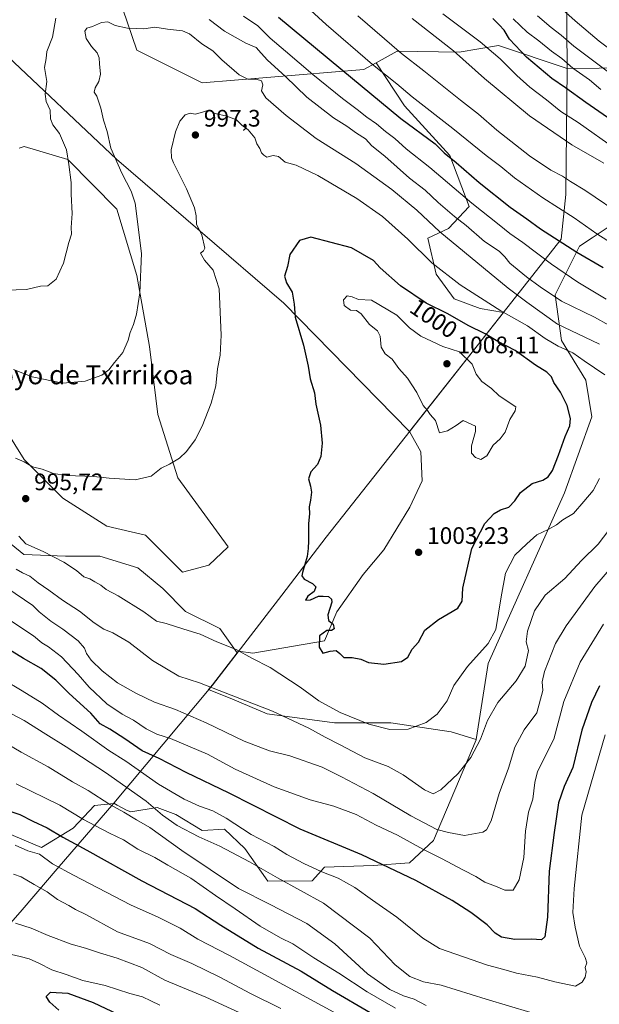
# Model space of a CAD drawing. Units: metres. Extents: x 617760 to 621214, y 4724807 to 4727180.
# Drawn here: x 619696 to 619939, y 4726448 to 4726861 of the extents above; entities that cross this region are included whole.
import ezdxf
from ezdxf.enums import TextEntityAlignment as Align

# ---------------------------------------------------------------- set-up
doc = ezdxf.new("R2010")
doc.units = ezdxf.units.M
doc.header["$MEASUREMENT"] = 0
for name, color, linetype, lineweight in [('Arbolado forestal CxS', 92, 'Continuous', 0), ('Curva de nivel maestra', 30, 'Continuous', 30), ('Curva de nivel normal', 30, 'Continuous', 0), ('Instalación de energía eléctrica Cxs', 135, 'Continuous', 0), ('Municipio', 91, 'Continuous', 13), ('Municipio CxS', 4, 'Continuous', 0), ('Pastizal CxS', 92, 'Continuous', 0), ('Punto de cota en terreno', 7, 'Continuous', 0), ('Rótulo de curva de nivel directora', 7, 'Continuous', 0), ('Rótulo de punto de cota en terreno', 7, 'Continuous', 0), ('Texto cartográfico', 7, 'Continuous', 0)]:
    doc.layers.add(name, color=color, linetype=linetype, lineweight=lineweight)
doc.styles.add('Style-Arial', font='txt')

# ---------------------------------------------------------------- blocks, each defined once
blk = doc.blocks.new('*U5')
at = {"layer": 'Arbolado forestal CxS', "color": 92, "linetype": 'Continuous', "lineweight": 0}
blk.add_polyline3d([(619695.5707, 4726807.4599, 980.8534), (619697.5497, 4726808.2485, 981.1968), (619716.0047, 4726802.6841, 984.8499), (619736.4823, 4726781.8973, 988.1481), (619744.9507, 4726754.0273, 989.7871), (619750.2601, 4726724.2255, 991.0867), (619753.6547, 4726695.6787, 992.9221), (619762.1143, 4726669.0777, 995.5798), (619783.2575, 4726640.0869, 998.9553), (619775.0635, 4726632.5201, 999.2787), (619763.9905, 4726629.5661, 998.8765), (619748.4887, 4726645.0751, 997.7459), (619732.2481, 4726648.7683, 996.8668), (619713.7933, 4726660.5853, 995.785), (619697.5535, 4726676.8333, 994.9764), (619686.4809, 4726694.5583, 994.0128)], dxfattribs=at)
blk = doc.blocks.new('5PATER')
at = {"layer": 'Instalación de energía eléctrica Cxs', "linetype": 'Continuous', "lineweight": 0}
h = blk.add_hatch(color=51, dxfattribs=at)
edge = h.paths.add_edge_path()
edge.add_ellipse((0, 0), major_axis=(-0.11, -0.111), ratio=0.999422, start_angle=0, end_angle=360)

msp = doc.modelspace()

# ---------------------------------------------------------------- linework, layer by layer
at = {"layer": 'Arbolado forestal CxS', "color": 92, "linetype": 'Continuous', "lineweight": 0}
for points in [[(619845.0097, 4727020.5065, 915.5139), (619809.2121, 4727012.8329, 927.9061), (619772.6295, 4727033.6521, 940.3562), (619727.5107, 4727038.9973, 961.1055), (619720.6355, 4727031.0205, 963.7935), (619703.5665, 4727023.8337, 968.8389), (619701.7691, 4726995.9849, 972.142), (619708.0575, 4726977.1189, 972.7055), (619717.3911, 4726951.9201, 974.0551), (619738.4339, 4726940.0281, 972.8328), (619734.1095, 4726917.8261, 977.5833), (619733.2099, 4726882.7905, 985.1331), (619744.8883, 4726848.6515, 991.3557), (619772.2609, 4726834.8955, 994.3835), (619840.1499, 4726840.5329, 971.8829), (619845.2473, 4726843.3673, 969.2936)], [(619845.0097, 4727020.5065, 915.5139), (619809.2121, 4727012.8329, 927.9061), (619772.6295, 4727033.6521, 940.3562), (619727.5107, 4727038.9973, 961.1055), (619720.6355, 4727031.0205, 963.7935), (619703.5665, 4727023.8337, 968.8389), (619701.7691, 4726995.9849, 972.142), (619708.0575, 4726977.1189, 972.7055), (619717.3911, 4726951.9201, 974.0551), (619738.4339, 4726940.0281, 972.8328), (619734.1095, 4726917.8261, 977.5833), (619733.2099, 4726882.7905, 985.1331), (619744.8883, 4726848.6515, 991.3557), (619772.2609, 4726834.8955, 994.3835), (619840.1499, 4726840.5329, 971.8829), (619845.2473, 4726843.3673, 969.2936)], [(619898.4415, 4727008.6675, 900.3832), (619901.9133, 4726999.9871, 900.9351), (619906.3131, 4726986.8673, 902.3493), (619922.9821, 4726936.6775, 909.4297), (619925.1013, 4726892.0977, 924.8676), (619925.4105, 4726840.8805, 946.3755)], [(619925.1013, 4726892.0977, 924.8676), (619925.4105, 4726840.8805, 946.3755), (619896.5787, 4726850.5203, 953.4507), (619880.0927, 4726847.8455, 959.7966), (619854.0589, 4726848.2667, 965.282), (619845.2473, 4726843.3673, 969.2936), (619840.1499, 4726840.5329, 971.8829), (619772.2609, 4726834.8955, 994.3835), (619744.8883, 4726848.6515, 991.3557), (619733.2099, 4726882.7905, 985.1331)], [(620135.3047, 4726726.8843, 947.4208), (620113.7911, 4726745.7573, 942.2463), (620095.0545, 4726762.8883, 937.2653), (620083.8127, 4726776.8073, 933.2612), (620068.8231, 4726784.8375, 932.3098), (620045.2681, 4726792.3325, 933.0032), (620007.3759, 4726824.8165, 927.3681), (620000.9841, 4726835.0487, 924.6179), (619969.5403, 4726838.6689, 931.595), (619943.9703, 4726841.2271, 938.7711), (619938.8227, 4726841.1305, 941.3822), (619925.4145, 4726840.8791, 946.3752), (619925.4105, 4726840.8805, 946.3755), (619925.1013, 4726892.0977, 924.8676)], [(619733.2099, 4726882.7905, 985.1331), (619744.8883, 4726848.6515, 991.3557), (619772.2609, 4726834.8955, 994.3835), (619840.1499, 4726840.5329, 971.8829), (619845.2473, 4726843.3673, 969.2936), (619857.1679, 4726825.2267, 972.5673), (619876.2597, 4726804.3989, 975.2375), (619884.3591, 4726782.9927, 981.6482), (619875.6807, 4726773.7361, 989.0404), (619867.0023, 4726769.6863, 992.8315), (619870.4733, 4726754.6439, 996.1149), (619877.9943, 4726744.2301, 997.5679), (619888.9867, 4726740.1801, 996.8065), (619898.7547, 4726738.5337, 995.2634), (619859.3125, 4726688.5371, 1003.8735), (619806.6243, 4726742.4679, 999.3841), (619736.3195, 4726802.8511, 989.9666), (619688.3525, 4726848.1771, 980.3065)], [(619670.5377, 4726853.1111, 975.4036), (619688.3525, 4726848.1771, 980.3065), (619736.3195, 4726802.8511, 989.9666), (619806.6243, 4726742.4679, 999.3841), (619859.3125, 4726688.5371, 1003.8735)], [(619670.5377, 4726853.1111, 975.4036), (619688.3525, 4726848.1771, 980.3065), (619736.3195, 4726802.8511, 989.9666), (619806.6243, 4726742.4679, 999.3841), (619859.3125, 4726688.5371, 1003.8735)], [(619688.3525, 4726848.1771, 980.3065), (619736.3195, 4726802.8511, 989.9666), (619806.6243, 4726742.4679, 999.3841), (619859.3125, 4726688.5371, 1003.8735), (619864.1081, 4726680.0117, 1003.6687), (619864.6865, 4726667.8621, 1003.0218), (619859.4793, 4726656.8699, 1002.645), (619848.4865, 4726638.9349, 1002.572), (619839.8081, 4726628.5213, 1001.4814), (619828.8155, 4726612.9005, 1000.32), (619823.6083, 4726600.7511, 999.8271), (619793.5237, 4726595.5445, 996.0554), (619787.4819, 4726596.2997, 995.2276), (619787.0369, 4726595.7213, 995.0258), (619779.6981, 4726605.8491, 997.0579), (619765.3191, 4726613.0373, 997.0092), (619755.7323, 4726622.6193, 997.6033), (619745.3475, 4726631.4043, 997.4832), (619729.3697, 4726636.1953, 996.4246), (619714.9897, 4726636.1955, 995.5078), (619697.4149, 4726636.9947, 993.1682), (619680.6383, 4726650.5697, 993.86)], [(619925.4105, 4726840.8805, 946.3755), (619896.5787, 4726850.5203, 953.4507), (619880.0927, 4726847.8455, 959.7966), (619854.0589, 4726848.2667, 965.282), (619845.2473, 4726843.3673, 969.2936)], [(619845.2473, 4726843.3673, 969.2936), (619857.1679, 4726825.2267, 972.5673), (619876.2597, 4726804.3989, 975.2375), (619884.3591, 4726782.9927, 981.6482), (619875.6807, 4726773.7361, 989.0404), (619867.0023, 4726769.6863, 992.8315), (619870.4733, 4726754.6439, 996.1149), (619877.9943, 4726744.2301, 997.5679), (619888.9867, 4726740.1801, 996.8065), (619898.7547, 4726738.5337, 995.2634), (619859.3125, 4726688.5371, 1003.8735)], [(619925.4105, 4726840.8805, 946.3755), (619925.4145, 4726840.8791, 946.3752), (619938.8227, 4726841.1305, 941.3822), (619943.9703, 4726841.2271, 938.7711), (619969.5403, 4726838.6689, 931.595), (620000.9841, 4726835.0487, 924.6179), (620007.3759, 4726824.8165, 927.3681), (620045.2681, 4726792.3325, 933.0032), (620068.8231, 4726784.8375, 932.3098), (620083.8127, 4726776.8073, 933.2612), (620095.0545, 4726762.8883, 937.2653), (620113.7911, 4726745.7573, 942.2463)], [(619686.4809, 4726694.5583, 994.0128), (619697.5535, 4726676.8333, 994.9764), (619713.7933, 4726660.5853, 995.785), (619732.2481, 4726648.7683, 996.8668), (619748.4887, 4726645.0751, 997.7459), (619763.9905, 4726629.5661, 998.8765), (619775.0635, 4726632.5201, 999.2787), (619783.2575, 4726640.0869, 998.9553), (619762.1143, 4726669.0777, 995.5798), (619753.6547, 4726695.6787, 992.9221), (619750.2601, 4726724.2255, 991.0867), (619744.9507, 4726754.0273, 989.7871), (619736.4823, 4726781.8973, 988.1481), (619716.0047, 4726802.6841, 984.8499), (619697.5497, 4726808.2485, 981.1968), (619695.5707, 4726807.4599, 980.8534)], [(619695.5707, 4726807.4599, 980.8534), (619697.5497, 4726808.2485, 981.1968), (619716.0047, 4726802.6841, 984.8499), (619736.4823, 4726781.8973, 988.1481), (619744.9507, 4726754.0273, 989.7871), (619750.2601, 4726724.2255, 991.0867), (619753.6547, 4726695.6787, 992.9221), (619762.1143, 4726669.0777, 995.5798), (619783.2575, 4726640.0869, 998.9553), (619775.0635, 4726632.5201, 999.2787), (619763.9905, 4726629.5661, 998.8765), (619748.4887, 4726645.0751, 997.7459), (619732.2481, 4726648.7683, 996.8668), (619713.7933, 4726660.5853, 995.785), (619697.5535, 4726676.8333, 994.9764), (619686.4809, 4726694.5583, 994.0128)], [(619695.5707, 4726807.4599, 980.8534), (619697.5497, 4726808.2485, 981.1968), (619716.0047, 4726802.6841, 984.8499), (619736.4823, 4726781.8973, 988.1481), (619744.9507, 4726754.0273, 989.7871), (619750.2601, 4726724.2255, 991.0867), (619753.6547, 4726695.6787, 992.9221), (619762.1143, 4726669.0777, 995.5798), (619783.2575, 4726640.0869, 998.9553), (619775.0635, 4726632.5201, 999.2787), (619763.9905, 4726629.5661, 998.8765), (619748.4887, 4726645.0751, 997.7459), (619732.2481, 4726648.7683, 996.8668), (619713.7933, 4726660.5853, 995.785), (619697.5535, 4726676.8333, 994.9764), (619686.4809, 4726694.5583, 994.0128)], [(619689.4297, 4726520.5597, 946.3139), (619704.9329, 4726513.9125, 946.625), (619718.2197, 4726522.0363, 952.8718), (619727.0789, 4726531.6371, 958.558), (619735.1959, 4726532.4821, 960.7973), (619735.2195, 4726532.5087, 960.8141), (619736.5677, 4726531.6857, 960.8707), (619740.6073, 4726529.6273, 961.1809), (619742.4067, 4726528.9775, 961.4012), (619753.4525, 4726530.6957, 965.7322), (619761.3073, 4726527.7501, 967.0502), (619772.3529, 4726521.1225, 966.6752), (619781.6805, 4726521.6133, 968.6345), (619790.2715, 4726513.5131, 967.2158), (619799.8443, 4726499.7673, 964.2952), (619818.4995, 4726500.0125, 968.1126), (619823.6543, 4726505.6581, 971.5672), (619844.0277, 4726506.3943, 974.6807), (619859.3207, 4726507.5187, 977.4872), (619869.3181, 4726516.9641, 983.216), (619887.2187, 4726559.1717, 991.3064), (619887.2385, 4726559.2949, 991.3178), (619892.3333, 4726591.1473, 994.4906), (619924.2963, 4726662.7715, 998.2202), (619935.8039, 4726694.7473, 999.5061), (619933.2471, 4726710.0951, 997.6721), (619923.0195, 4726726.7231, 993.3374), (619920.4629, 4726745.9079, 984.4694), (619930.6911, 4726766.3717, 973.7164), (619935.9213, 4726769.8599, 971.1662), (619942.1971, 4726774.0457, 968.5498)], [(620113.7911, 4726745.7573, 942.2463), (620095.5899, 4726726.4847, 955.625), (620084.8827, 4726720.0609, 958.8163), (620050.6229, 4726716.5301, 961.9806), (620036.1659, 4726716.8493, 964.5603), (620023.3179, 4726712.5665, 968.4755), (620007.3997, 4726701.1415, 975.4972), (619993.3369, 4726706.2577, 979.8882), (619981.8301, 4726722.8845, 978.6051), (619972.8807, 4726752.3025, 969.1825), (619960.0963, 4726771.4873, 965.6803), (619942.1971, 4726774.0457, 968.5498), (619935.9213, 4726769.8599, 971.1662), (619930.6911, 4726766.3717, 973.7164), (619920.4629, 4726745.9079, 984.4694), (619923.0195, 4726726.7231, 993.3374), (619933.2471, 4726710.0951, 997.6721), (619935.8039, 4726694.7473, 999.5061), (619924.2963, 4726662.7715, 998.2202), (619892.3333, 4726591.1473, 994.4906), (619887.2385, 4726559.2949, 991.3178)], [(619595.0855, 4726703.3039, 993.8852), (619599.9533, 4726694.4919, 992.2022), (619611.1371, 4726686.5061, 991.947), (619624.7179, 4726684.9089, 994.2663), (619638.2989, 4726680.9157, 996.0515), (619649.4827, 4726673.7287, 995.5954), (619667.8563, 4726664.9445, 996.0853), (619680.6383, 4726650.5697, 993.86), (619697.4149, 4726636.9947, 993.1682), (619714.9897, 4726636.1955, 995.5078), (619729.3697, 4726636.1953, 996.4246), (619745.3475, 4726631.4043, 997.4832), (619755.7323, 4726622.6193, 997.6033), (619765.3191, 4726613.0373, 997.0092), (619779.6981, 4726605.8491, 997.0579), (619787.0369, 4726595.7213, 995.0258)], [(619595.0855, 4726703.3039, 993.8852), (619599.9533, 4726694.4919, 992.2022), (619611.1371, 4726686.5061, 991.947), (619624.7179, 4726684.9089, 994.2663), (619638.2989, 4726680.9157, 996.0515), (619649.4827, 4726673.7287, 995.5954), (619667.8563, 4726664.9445, 996.0853), (619680.6383, 4726650.5697, 993.86), (619697.4149, 4726636.9947, 993.1682), (619714.9897, 4726636.1955, 995.5078), (619729.3697, 4726636.1953, 996.4246), (619745.3475, 4726631.4043, 997.4832), (619755.7323, 4726622.6193, 997.6033), (619765.3191, 4726613.0373, 997.0092), (619779.6981, 4726605.8491, 997.0579), (619787.0369, 4726595.7213, 995.0258)], [(619859.3125, 4726688.5371, 1003.8735), (619864.1081, 4726680.0117, 1003.6687), (619864.6865, 4726667.8621, 1003.0218), (619859.4793, 4726656.8699, 1002.645), (619848.4865, 4726638.9349, 1002.572), (619839.8081, 4726628.5213, 1001.4814), (619828.8155, 4726612.9005, 1000.32), (619823.6083, 4726600.7511, 999.8271), (619793.5237, 4726595.5445, 996.0554), (619787.4819, 4726596.2997, 995.2276), (619787.0369, 4726595.7213, 995.0258)], [(619680.6383, 4726650.5697, 993.86), (619697.4149, 4726636.9947, 993.1682), (619714.9897, 4726636.1955, 995.5078), (619729.3697, 4726636.1953, 996.4246), (619745.3475, 4726631.4043, 997.4832), (619755.7323, 4726622.6193, 997.6033), (619765.3191, 4726613.0373, 997.0092), (619779.6981, 4726605.8491, 997.0579), (619787.0369, 4726595.7213, 995.0258), (619776.6165, 4726582.1913, 990.7945), (619775.0103, 4726580.2635, 990.0733), (619785.0593, 4726576.1961, 990.0132), (619799.5767, 4726570.0833, 989.9512), (619827.8477, 4726566.2627, 993.7575), (619851.5343, 4726566.2625, 996.3291), (619876.7489, 4726562.4419, 994.0122), (619887.2385, 4726559.2949, 991.3178), (619887.2187, 4726559.1717, 991.3064), (619869.3181, 4726516.9641, 983.216), (619859.3207, 4726507.5187, 977.4872), (619844.0277, 4726506.3943, 974.6807), (619823.6543, 4726505.6581, 971.5672), (619818.4995, 4726500.0125, 968.1126), (619799.8443, 4726499.7673, 964.2952), (619790.2715, 4726513.5131, 967.2158), (619781.6805, 4726521.6133, 968.6345), (619772.3529, 4726521.1225, 966.6752), (619761.3073, 4726527.7501, 967.0502), (619753.4525, 4726530.6957, 965.7322), (619742.4067, 4726528.9775, 961.4012), (619740.6073, 4726529.6273, 961.1809), (619736.5677, 4726531.6857, 960.8707), (619735.2195, 4726532.5087, 960.8141), (619735.1959, 4726532.4821, 960.7973), (619727.0789, 4726531.6371, 958.558), (619718.2197, 4726522.0363, 952.8718), (619704.9329, 4726513.9125, 946.625), (619689.4297, 4726520.5597, 946.3139)], [(619787.0369, 4726595.7213, 995.0258), (619776.6165, 4726582.1913, 990.7945), (619775.0103, 4726580.2635, 990.0733), (619785.0593, 4726576.1961, 990.0132), (619799.5767, 4726570.0833, 989.9512), (619827.8477, 4726566.2627, 993.7575), (619851.5343, 4726566.2625, 996.3291), (619876.7489, 4726562.4419, 994.0122), (619887.2385, 4726559.2949, 991.3178)], [(619887.2385, 4726559.2949, 991.3178), (619887.2187, 4726559.1717, 991.3064), (619869.3181, 4726516.9641, 983.216), (619859.3207, 4726507.5187, 977.4872), (619844.0277, 4726506.3943, 974.6807), (619823.6543, 4726505.6581, 971.5672), (619818.4995, 4726500.0125, 968.1126), (619799.8443, 4726499.7673, 964.2952), (619790.2715, 4726513.5131, 967.2158), (619781.6805, 4726521.6133, 968.6345), (619772.3529, 4726521.1225, 966.6752), (619761.3073, 4726527.7501, 967.0502), (619753.4525, 4726530.6957, 965.7322), (619742.4067, 4726528.9775, 961.4012), (619740.6073, 4726529.6273, 961.1809), (619736.5677, 4726531.6857, 960.8707), (619735.2195, 4726532.5087, 960.8141), (619735.1959, 4726532.4821, 960.7973), (619727.0789, 4726531.6371, 958.558), (619718.2197, 4726522.0363, 952.8718), (619704.9329, 4726513.9125, 946.625), (619689.4297, 4726520.5597, 946.3139)], [(619887.2385, 4726559.2949, 991.3178), (619887.2187, 4726559.1717, 991.3064), (619869.3181, 4726516.9641, 983.216), (619859.3207, 4726507.5187, 977.4872), (619844.0277, 4726506.3943, 974.6807), (619823.6543, 4726505.6581, 971.5672), (619818.4995, 4726500.0125, 968.1126), (619799.8443, 4726499.7673, 964.2952), (619790.2715, 4726513.5131, 967.2158), (619781.6805, 4726521.6133, 968.6345), (619772.3529, 4726521.1225, 966.6752), (619761.3073, 4726527.7501, 967.0502), (619753.4525, 4726530.6957, 965.7322), (619742.4067, 4726528.9775, 961.4012), (619740.6073, 4726529.6273, 961.1809), (619736.5677, 4726531.6857, 960.8707), (619735.2195, 4726532.5087, 960.8141), (619735.1959, 4726532.4821, 960.7973), (619727.0789, 4726531.6371, 958.558), (619718.2197, 4726522.0363, 952.8718), (619704.9329, 4726513.9125, 946.625), (619689.4297, 4726520.5597, 946.3139)]]:
    msp.add_polyline3d(points, dxfattribs=at)
at = {"layer": 'Curva de nivel maestra', "color": 30, "linetype": 'Continuous', "lineweight": 30, "flags": 128}
for points, elevation in [([(619804.35, 4726862.4501), (619830.5, 4726840.7501), (619855.65, 4726819.9801), (619870.03, 4726809.2801), (619873.89, 4726805.4801), (619878.82, 4726801.4101), (619888.48, 4726793.0801), (619901.52, 4726782.7901), (619908.56, 4726777.8201), (619914.22, 4726773.6601), (619929.52, 4726763.8001), (619940.62, 4726757.3701)], 975), ([(619944.18, 4726819.0501), (619933.25, 4726826.6701), (619924.79, 4726832.7901), (619919.05, 4726836.7501), (619908.37, 4726845.6701), (619901.26, 4726853.1901), (619899.07, 4726857.0001), (619896.94, 4726859.3101), (619894.28, 4726861.9701)], 950), ([(619813.19, 4726768.7601), (619809.13, 4726762.8501), (619808.07, 4726757.7601), (619806.85, 4726753.7601), (619807.63, 4726751.0101), (619810.13, 4726747.0901), (619810.95, 4726741.9701), (619811.33, 4726736.5901), (619814.87, 4726724.7901), (619816.8, 4726716.0001), (619817.61, 4726710.6401), (619819.37, 4726704.8501), (619820.04, 4726700.1001), (619821.97, 4726691.2301), (619822.68, 4726683.6501), (619822.09, 4726678.0401), (619820.73, 4726674.7601), (619817.97, 4726671.5901), (619816.95, 4726668.6901), (619817.82, 4726665.6801), (619818.12, 4726663.1301), (619817.77, 4726659.7401), (619817.19, 4726657.0101), (619817.41, 4726654.0101), (619816.96, 4726649.9201), (619816.91, 4726642.7201), (619816.75, 4726639.4401), (619816.43, 4726636.1301), (619814.4, 4726629.3401), (619814.17, 4726627.9501), (619815.08, 4726626.5401), (619818.55, 4726624.7701), (619819.94, 4726623.3201), (619819.24, 4726621.4601), (619816.64, 4726619.4601), (619815.72, 4726617.8201), (619817.7, 4726617.9701), (619821.11, 4726619.3801), (619823.14, 4726619.4101), (619825.31, 4726619.2501), (619826.55, 4726618.1401), (619826.66, 4726616.9201), (619825.01, 4726611.6101), (619825.35, 4726609.2901), (619827.23, 4726607.7101), (619827.66, 4726605.7401), (619826.52, 4726604.9901), (619824.68, 4726605.0101), (619821.6, 4726602.7901), (619821.33, 4726598.0001), (619822.95, 4726595.5601), (619826.05, 4726596.3301), (619828.49, 4726596.6101), (619830.07, 4726595.3301), (619831.68, 4726593.7101), (619835.19, 4726593.7701), (619838.87, 4726592.9501), (619842.08, 4726591.6201), (619848.56, 4726590.9301), (619855.93, 4726592.0201), (619858.64, 4726593.9001), (619860.47, 4726597.1401), (619863.04, 4726600.1401), (619865.77, 4726605.1301), (619871.52, 4726609.6901), (619879.52, 4726614.3701), (619881.45, 4726617.3501), (619881.71, 4726622.8201), (619885.46, 4726639.4501), (619890.85, 4726649.9701), (619894.85, 4726654.2001), (619897.51, 4726655.7101), (619900.94, 4726656.8701), (619903.55, 4726659.5101), (619905.89, 4726662.9601), (619910.73, 4726666.7601), (619915.23, 4726668.1601), (619917.55, 4726669.5501), (619919.32, 4726672.2401), (619921.89, 4726678.5901), (619924.62, 4726686.5201), (619926.53, 4726690.8801), (619926.82, 4726694.0001), (619925.49, 4726699.4401), (619922.61, 4726705.1201), (619919.88, 4726709.1201), (619918.87, 4726711.4501), (619916.98, 4726713.4301), (619912.16, 4726716.3801), (619903.61, 4726722.5501), (619896.36, 4726726.3001), (619891.02, 4726729.6201), (619883.98, 4726733.0801), (619875.36, 4726737.9601), (619866.27, 4726742.4401), (619855.48, 4726749.7401), (619846.98, 4726757.3001), (619844.13, 4726760.3701), (619835.02, 4726765.5901), (619817.91, 4726770.1701), (619813.19, 4726768.7601)], 1000), ([(619939.08, 4726581.8101), (619935.74, 4726574.8301), (619931.64, 4726563.1601), (619927.79, 4726547.4801), (619924.16, 4726539.5601), (619921.82, 4726532.6701), (619920.06, 4726520.3201), (619917.9, 4726504.0401), (619917.19, 4726484.6601), (619916.06, 4726476.4301), (619914.64, 4726475.1701), (619910.51, 4726475.5301), (619903.51, 4726475.3101), (619897.86, 4726476.3201), (619895.18, 4726477.9601), (619891.83, 4726481.4601), (619885.04, 4726486.6801), (619877.17, 4726491.7401), (619861.98, 4726500.0601), (619839.24, 4726510.8901), (619813.41, 4726521.6901), (619783.7, 4726536.7301), (619765.64, 4726545.3701), (619754.22, 4726551.3101), (619747.11, 4726554.5101), (619739.87, 4726559.5701), (619733.61, 4726563.5801), (619729.53, 4726565.8501), (619725.53, 4726570.3101), (619716.53, 4726578.5801), (619710.84, 4726584.1601), (619704.74, 4726589.1001), (619697.34, 4726593.2801), (619690.8, 4726597.3001)], 975), ([(619692.08, 4726529.0801), (619695.75, 4726527.8101), (619701.2, 4726524.9901), (619707.29, 4726522.2301), (619713.78, 4726518.2401), (619723.87, 4726512.8001), (619747.02, 4726499.9601), (619769.38, 4726488.3301), (619780.08, 4726481.3601), (619795.82, 4726471.6901), (619813.88, 4726462.0401), (619826.95, 4726453.9901), (619842.82, 4726444.6501)], 950), ([(619712.2, 4726445.6501), (619708.32, 4726449.1001), (619706.84, 4726451.4801), (619708.71, 4726453.1701), (619715.88, 4726452.8401), (619726.63, 4726448.9501), (619736.97, 4726443.9801)], 925)]:
    msp.add_lwpolyline(points, dxfattribs=dict(at, elevation=elevation))
at = {"layer": 'Curva de nivel normal', "color": 30, "linetype": 'Continuous', "lineweight": 0, "flags": 128}
for points, elevation in [([(619947.88, 4726765.2901), (619937.94, 4726771.5401), (619928.4, 4726778.2001), (619915.32, 4726786.6901), (619903.3, 4726795.1001), (619897.59, 4726799.7501), (619891.51, 4726804.3501), (619877.53, 4726815.6801), (619860.48, 4726829.0701), (619853.97, 4726834.4901), (619843.73, 4726842.5401), (619824.3, 4726859.4501), (619798.39, 4726883.1301)], 970), ([(619917.25, 4726871.4001), (619928.85, 4726860.9601), (619938.84, 4726852.3401), (619947.66, 4726845.8301), (619958.5, 4726837.5901), (619975.26, 4726826.8501), (619996.86, 4726815.4501), (620004.92, 4726810.7601), (620015.18, 4726805.0801), (620029.14, 4726798.0001), (620048.16, 4726787.4901), (620056.97, 4726783.9701), (620062.02, 4726783.3101), (620067.92, 4726779.6501), (620077.08, 4726775.8401), (620087.29, 4726770.9401), (620098.75, 4726766.1101), (620106.4, 4726763.8801), (620111.81, 4726762.2001), (620121.93, 4726759.6701), (620143.49, 4726752.1001)], 935), ([(619945.92, 4726807.0601), (619930.09, 4726818.2801), (619922.85, 4726822.8701), (619916.84, 4726827.8401), (619909.79, 4726833.1401), (619904.34, 4726837.9401), (619897.4, 4726844.9901), (619888.89, 4726852.1501), (619873.28, 4726863.8701)], 955), ([(619689.87, 4726747.8601), (619698.53, 4726748.1101), (619704.53, 4726749.6101), (619707.53, 4726749.7601), (619711.04, 4726752.4401), (619714.12, 4726759.1901), (619716.39, 4726767.9601), (619717.41, 4726771.4501), (619717.28, 4726774.1201), (619717.74, 4726780.1001), (619717.37, 4726788.1401), (619717.35, 4726793.1101), (619716.35, 4726800.6601), (619715.38, 4726806.8101), (619712.47, 4726813.7101), (619709.58, 4726817.2701), (619708.69, 4726819.7601), (619708.48, 4726823.4401), (619706.88, 4726827.1101), (619706.41, 4726830.1101), (619707.06, 4726835.5001), (619706.21, 4726841.3701), (619706.82, 4726845.1701), (619707.19, 4726848.1101), (619709.46, 4726854.1101), (619710.88, 4726862.1101)], 985), ([(619693.14, 4726714.5801), (619701.02, 4726711.5501), (619713.87, 4726708.8401), (619723.2, 4726709.6401), (619730.2, 4726712.2601), (619733.18, 4726714.5001), (619735.48, 4726717.5801), (619739.05, 4726721.7801), (619741.28, 4726726.8701), (619742.03, 4726730.1301), (619743.52, 4726733.4501), (619744.79, 4726737.7801), (619746.21, 4726746.7401), (619746.82, 4726763.2201), (619744.15, 4726784.4001), (619742.47, 4726789.4601), (619738.59, 4726796.9901), (619733.99, 4726807.4801), (619732.48, 4726814.5301), (619730.94, 4726819.1801), (619729.75, 4726824.3201), (619728.08, 4726829.3201), (619726.94, 4726831.0601), (619727.44, 4726832.8701), (619728.98, 4726835.4301), (619729.62, 4726838.5501), (619729.23, 4726842.8801), (619729.15, 4726845.4401), (619728.27, 4726847.5401), (619725.88, 4726850.2101), (619723.67, 4726853.5801), (619723.01, 4726856.5801), (619723.92, 4726857.8201), (619726.35, 4726858.5901), (619730.01, 4726860.2501), (619732.68, 4726860.4801), (619735.8, 4726858.9401), (619740.98, 4726857.8701), (619744.9, 4726857.7701), (619747.78, 4726857.5301), (619752.51, 4726858.3101), (619757.78, 4726857.3801), (619764.01, 4726856.8001), (619767, 4726855.4801), (619772.21, 4726851.2801), (619776.74, 4726848.2801), (619780.5, 4726844.5001), (619787.85, 4726838.2701), (619791.52, 4726836.4401), (619794.92, 4726836.4801), (619797.26, 4726835.7201), (619797.81, 4726834.1001), (619797.22, 4726831.6201), (619798.96, 4726828.5801), (619807.52, 4726821.1501), (619820.16, 4726811.5901), (619836.76, 4726801.0601), (619851.86, 4726790.1201), (619862.32, 4726781.5001), (619871.98, 4726772.4001), (619900.66, 4726748.7401), (619908.55, 4726742.8701), (619921.4, 4726733.6701), (619932.9, 4726728.1101), (619939.02, 4726725.2201)], 990), ([(619775.25, 4726861.4901), (619781.61, 4726856.5301), (619790.61, 4726851.5501), (619795.01, 4726849.7701), (619797.02, 4726847.3701), (619799.77, 4726844.4401), (619807.26, 4726837.5901), (619816.23, 4726828.9301), (619827.46, 4726820.2301), (619832.95, 4726816.7801), (619837.13, 4726813.8401), (619840.86, 4726811.4101), (619843.56, 4726808.5201), (619848.94, 4726804.1201), (619859.35, 4726794.9501), (619865.87, 4726789.8801), (619871.34, 4726784.6701), (619878.25, 4726778.7901), (619883.06, 4726775.0601), (619890.76, 4726768.3701), (619896.96, 4726764.2301), (619899.31, 4726761.9201), (619901.43, 4726759.2301), (619908.38, 4726753.4401), (619914.16, 4726749.2901), (619923.03, 4726743.3001), (619936.91, 4726736.5201), (619943, 4726733.2601)], 985), ([(619941.85, 4726744.0701), (619929.94, 4726751.2601), (619918.9, 4726758.8601), (619906.9, 4726767.8401), (619901.36, 4726771.6301), (619896.86, 4726775.3301), (619885.42, 4726784.4301), (619867.78, 4726799.3201), (619857.9, 4726807.1501), (619853.18, 4726811.4801), (619849.27, 4726814.5301), (619845.5, 4726817.7201), (619841.33, 4726820.5301), (619837.35, 4726823.7601), (619831.12, 4726828.3701), (619818.71, 4726838.4701), (619807.32, 4726848.2601), (619800.9, 4726853.6601), (619795.64, 4726858.9001), (619789.64, 4726862.8901)], 980), ([(619949.86, 4726778.3301), (619932.86, 4726789.8001), (619926.87, 4726793.4701), (619923.44, 4726795.7601), (619918.59, 4726798.3101), (619909.66, 4726804.3101), (619895.88, 4726815.0601), (619888.19, 4726821.7701), (619880.69, 4726827.5701), (619865.35, 4726839.9301), (619855.92, 4726847.1601), (619837.68, 4726862.9801)], 965), ([(619940.86, 4726801.1301), (619927.44, 4726808.8601), (619909.69, 4726821.0201), (619890.75, 4726836.6701), (619877.74, 4726848.3201), (619860.37, 4726861.8801)], 960), ([(619902.84, 4726861.7601), (619908.65, 4726856.1401), (619913.51, 4726852.5301), (619918.86, 4726848.2201), (619923.21, 4726845.1801), (619927.86, 4726841.1201), (619934.78, 4726836.1701), (619939.58, 4726832.0401)], 945), ([(619913.07, 4726863.0001), (619918.77, 4726858.1201), (619922.98, 4726854.9101), (619928.28, 4726850.2801), (619935.57, 4726844.8701), (619945, 4726837.6401), (619954.91, 4726830.7001), (619963.64, 4726824.4301), (619970.72, 4726819.9801), (619975.03, 4726816.8001), (619989.72, 4726808.2001), (620035.66, 4726783.3501), (620060.5, 4726772.5901), (620073.62, 4726767.7301), (620080.28, 4726765.4401), (620088.2, 4726760.9901), (620099.49, 4726755.7401), (620106.71, 4726753.3001), (620112.5, 4726750.9801), (620124.25, 4726747.5101), (620139.12, 4726744.0801)], 940), ([(619694, 4726677.4001), (619697.64, 4726675.9001), (619701.08, 4726673.6701), (619705.17, 4726672.7601), (619709.9, 4726670.9201), (619715.39, 4726670.0501), (619726.87, 4726669.6601), (619733.26, 4726668.9401), (619744.12, 4726668.2801), (619750.93, 4726669.8001), (619755.06, 4726673.1101), (619758.63, 4726674.9201), (619762.75, 4726677.3201), (619765.7, 4726680.1301), (619769.3, 4726685.1301), (619772.35, 4726690.7901), (619776.06, 4726700.4601), (619777.97, 4726707.7801), (619778.76, 4726714.9001), (619779.8, 4726720.5901), (619780.27, 4726728.9501), (619779.48, 4726748.4901), (619776.86, 4726756.3001), (619773.28, 4726760.5401), (619771.66, 4726763.3901), (619772.93, 4726764.3601), (619773.46, 4726765.5501), (619772.19, 4726771.1101), (619769.92, 4726775.3801), (619769.74, 4726779.1201), (619769.08, 4726782.4501), (619765.73, 4726790.4201), (619760.24, 4726801.3101), (619759.37, 4726803.4501), (619759.36, 4726806.7501), (619761.1, 4726814.3801), (619762.9, 4726818.8701), (619765.12, 4726821.4301), (619767.2, 4726822.1601), (619769.33, 4726821.7401), (619772.05, 4726822.4001), (619775, 4726823.3801), (619777.82, 4726821.9701), (619782.67, 4726820.9501), (619786.73, 4726819.3101), (619788.9, 4726817.1501), (619791.58, 4726815.1701), (619794.47, 4726811.7801), (619795.29, 4726809.3101), (619796.46, 4726807.4001), (619797.23, 4726805.5801), (619798.24, 4726804.5001), (619799.4, 4726803.6601), (619802.08, 4726804.3401), (619804.36, 4726803.9501), (619807.14, 4726801.6301), (619811.72, 4726800.3001), (619820.88, 4726795.9901), (619837.16, 4726786.3701), (619848, 4726778.7601), (619858.61, 4726769.3601), (619868.74, 4726759.3801), (619880.58, 4726750.1801), (619897.66, 4726739.2101), (619908.82, 4726732.8801), (619916.19, 4726727.5801), (619921.69, 4726724.3701), (619927.82, 4726721.5701), (619932.54, 4726718.2701), (619941.3, 4726712.3701)], 995), ([(619833.19, 4726745.4701), (619831.54, 4726743.7601), (619831.84, 4726741.4201), (619834.54, 4726739.4701), (619837.01, 4726739.3401), (619839.04, 4726737.9901), (619842.57, 4726733.5001), (619845.82, 4726730.7501), (619846.93, 4726728.5301), (619847.38, 4726723.9701), (619849.08, 4726721.1501), (619852.08, 4726718.9301), (619854.79, 4726714.9801), (619858.51, 4726710.9101), (619862.37, 4726704.9501), (619865.1, 4726699.4901), (619866.92, 4726697.3901), (619868.03, 4726695.7301), (619870.27, 4726693.1901), (619871.92, 4726688.0001), (619875.19, 4726688.8401), (619878.86, 4726691.0601), (619881.86, 4726693.1401), (619886.95, 4726690.8701), (619886.93, 4726688.6001), (619885.3, 4726682.4801), (619885.36, 4726679.4201), (619886.94, 4726677.6201), (619889.24, 4726676.8301), (619891.82, 4726678.3001), (619894.45, 4726682.7901), (619897.34, 4726685.4601), (619899.42, 4726688.2401), (619901.35, 4726693.5701), (619903.62, 4726697.2401), (619903.97, 4726698.9001), (619896.88, 4726703.5601), (619893.65, 4726706.6001), (619889.7, 4726709.4801), (619887.31, 4726712.5701), (619885.66, 4726716.8301), (619880.26, 4726722.0201), (619873.29, 4726724.2101), (619864.1, 4726728.5201), (619859.34, 4726732.0801), (619854.01, 4726737.3301), (619843.38, 4726743.6401), (619837.86, 4726743.9801), (619835.19, 4726745.1201), (619833.19, 4726745.4701)], 1005), ([(619939, 4726668.8701), (619936.4, 4726663.7901), (619932.49, 4726659.1301), (619928.12, 4726654.1401), (619923.7, 4726651.5101), (619920.94, 4726649.3701), (619917.43, 4726647.4301), (619912.73, 4726645.1301), (619908.6, 4726641.4301), (619903.48, 4726636.6601), (619899.64, 4726629.0901), (619897.73, 4726619.1301), (619895.56, 4726605.4601), (619892.3, 4726599.6401), (619883.66, 4726589.9701), (619877.96, 4726581.9601), (619875.09, 4726575.5601), (619870.95, 4726569.9901), (619866.36, 4726566.4601), (619858.79, 4726563.6001), (619851, 4726563.5401), (619842.17, 4726565.7201), (619830.19, 4726570.6601), (619821.19, 4726575.5501), (619813.48, 4726581.2101), (619800.78, 4726589.4801), (619793.2, 4726593.4301), (619786.57, 4726597.0601), (619778.43, 4726600.3201), (619771.52, 4726603.4501), (619764.6, 4726605.5301), (619757.22, 4726607.9401), (619753.13, 4726608.9001), (619747.87, 4726612.8101), (619737.05, 4726619.5201), (619732.07, 4726622.2101), (619729.79, 4726624.0501), (619727.25, 4726625.4401), (619725.11, 4726626.7501), (619722.7, 4726627.5601), (619719.6, 4726630.1901), (619714.32, 4726633.7801), (619705.53, 4726638.2501), (619698.38, 4726641.4401), (619695.41, 4726644.6601)], 995), ([(619943, 4726647.2101), (619938.51, 4726641.2801), (619931.51, 4726634.4201), (619924.51, 4726626.8801), (619916.29, 4726619.8001), (619911.8, 4726613.2301), (619908.82, 4726604.6901), (619908.28, 4726600.2901), (619909.17, 4726596.5901), (619907.88, 4726590.0601), (619904, 4726583.9601), (619896.3, 4726574.8401), (619892.02, 4726567.2501), (619889.06, 4726559.4701), (619885.04, 4726551.8001), (619879.73, 4726545.0401), (619872.41, 4726538.2001), (619869.19, 4726536.4301), (619865.54, 4726538.2301), (619856.64, 4726544.4901), (619850.31, 4726547.9201), (619840.62, 4726551.6401), (619830.21, 4726557.1001), (619823.85, 4726560.2001), (619817.13, 4726563.9901), (619801.86, 4726571.1401), (619782.02, 4726578.8901), (619771.24, 4726583.1301), (619762.53, 4726585.8601), (619751.48, 4726592.4201), (619741.47, 4726600.1801), (619734.8, 4726604.0601), (619731.02, 4726605.6101), (619726.99, 4726608.2301), (619720.9, 4726613.1601), (619713.65, 4726617.8201), (619708.01, 4726621.9101), (619703.45, 4726625.0401), (619700.01, 4726627.8601), (619696.95, 4726629.2101), (619694.32, 4726630.8101)], 990), ([(619950.18, 4726638.8201), (619937.11, 4726623.4601), (619925.01, 4726606.9801), (619920.6, 4726599.5701), (619915.97, 4726587.8301), (619915.01, 4726583.4701), (619915.2, 4726579.8001), (619912.79, 4726570.4701), (619907.39, 4726563.2801), (619903.48, 4726556.0401), (619900.85, 4726547.2201), (619896.98, 4726536.5601), (619893.55, 4726525.1901), (619891.56, 4726521.3901), (619890.01, 4726520.4001), (619882.41, 4726519.0001), (619875.6, 4726520.3201), (619870.72, 4726521.5201), (619859.86, 4726527.2601), (619844.09, 4726536.6001), (619830.8, 4726543.5501), (619822.62, 4726547.6501), (619809.13, 4726552.4001), (619800.53, 4726554.5601), (619789.89, 4726558.5401), (619774.04, 4726566.3301), (619761.07, 4726571.9201), (619752.37, 4726574.9701), (619744.45, 4726578.7201), (619736.82, 4726583.0901), (619730.29, 4726588.1401), (619725.74, 4726592.5601), (619723.83, 4726595.3801), (619722.97, 4726597.6001), (619720.21, 4726600.6401), (619713.87, 4726605.6001), (619708.87, 4726608.9501), (619703.91, 4726612.9101), (619701.3, 4726615.5301), (619690.29, 4726622.9201)], 985), ([(619689.55, 4726610.8101), (619701.56, 4726602.8201), (619705.01, 4726599.8201), (619707.76, 4726598.1701), (619713.21, 4726594.0101), (619720.33, 4726586.6001), (619724.86, 4726581.1901), (619732.37, 4726574.2301), (619738.8, 4726569.8901), (619743.52, 4726567.3601), (619748.82, 4726563.8101), (619753.28, 4726561.5601), (619759.04, 4726559.6401), (619774.5, 4726553.1201), (619786.13, 4726546.8001), (619802.56, 4726539.4201), (619817.66, 4726533.9401), (619827.55, 4726531.2501), (619836.87, 4726527.7701), (619845.26, 4726523.3601), (619854.28, 4726519.1601), (619864.96, 4726513.2401), (619872.68, 4726509.3201), (619881.93, 4726504.4001), (619887.1, 4726501.8301), (619890.95, 4726499.3401), (619895.41, 4726497.7501), (619899.26, 4726496.0301), (619902.85, 4726496.0701), (619905.28, 4726500.4401), (619907.24, 4726509.8001), (619907.92, 4726520.7801), (619909.29, 4726528.7301), (619911.08, 4726534.2401), (619911.96, 4726541.3001), (619913, 4726545.8101), (619919.93, 4726559.3901), (619924.04, 4726575.3001), (619930.95, 4726591.7201), (619940.74, 4726607.6401)], 980), ([(619688.8, 4726584.5401), (619696.83, 4726579.7601), (619705.15, 4726574.4801), (619712, 4726569.4801), (619721.83, 4726562.8101), (619733.11, 4726554.7101), (619740.22, 4726550.1601), (619753.98, 4726540.5901), (619764.69, 4726534.2401), (619771.23, 4726531.2901), (619776.81, 4726529.3601), (619782.42, 4726526.2401), (619792.92, 4726519.3601), (619802.55, 4726514.3401), (619807.9, 4726511.0601), (619814.94, 4726507.2501), (619822.58, 4726503.7301), (619829.34, 4726501.0301), (619836.34, 4726497.2201), (619843.8, 4726491.8701), (619854.01, 4726484.7501), (619864.96, 4726475.8501), (619871.91, 4726471.5701), (619892.06, 4726464.5201), (619898.85, 4726462.7701), (619904.23, 4726461.2601), (619912.99, 4726459.5801), (619920.24, 4726457.5401), (619928.9, 4726455.7901), (619931.75, 4726457.4001), (619933.04, 4726459.5301), (619933.44, 4726461.8201), (619933.06, 4726463.5701), (619933.66, 4726465.4801), (619933.03, 4726467.8101), (619930.61, 4726472.4801), (619928.86, 4726480.4801), (619927.82, 4726486.6101), (619928.41, 4726496.7701), (619931.55, 4726527.4701), (619941.34, 4726561.2501)], 970), ([(619687.41, 4726572.5601), (619697.55, 4726567.2601), (619706.65, 4726561.5001), (619715.25, 4726556.2401), (619731.77, 4726545.4101), (619748.8, 4726533.4001), (619755.6, 4726527.5401), (619761.86, 4726523.1301), (619770.95, 4726518.3801), (619779.65, 4726514.5401), (619792.21, 4726507.9001), (619803.93, 4726501.1901), (619823.28, 4726490.5701), (619842.72, 4726475.9001), (619853.27, 4726464.7501), (619859.49, 4726459.7801), (619865.24, 4726457.6001), (619872.57, 4726456.1801), (619891.52, 4726450.2601), (619928.91, 4726439.1301)], 965), ([(619683.86, 4726561.3001), (619696.42, 4726554.0201), (619707.64, 4726547.7601), (619717.95, 4726541.5401), (619724.47, 4726537.8701), (619733.61, 4726532.0501), (619739.43, 4726528.7801), (619744.71, 4726525.5801), (619750.38, 4726522.3201), (619763.73, 4726512.6701), (619787.52, 4726496.8101), (619800.84, 4726490.0201), (619816.2, 4726482.0401), (619827.99, 4726473.5001), (619841.67, 4726460.9601), (619851.07, 4726454.3601), (619856.85, 4726451.6601), (619861.29, 4726450.3101), (619866.33, 4726447.5801)], 960), ([(619694.22, 4726540.7401), (619712.55, 4726531.7501), (619722.54, 4726525.7101), (619727.61, 4726523.1201), (619733.44, 4726520.0401), (619739.3, 4726517.2401), (619745.36, 4726513.3201), (619752.41, 4726509.7401), (619757.94, 4726506.5601), (619767.5, 4726501.1101), (619777.88, 4726493.7601), (619786.1, 4726488.2001), (619796.7, 4726480.8701), (619805.22, 4726476.1101), (619810.35, 4726473.5301), (619819.18, 4726467.6901), (619829.65, 4726461.2301), (619841.59, 4726453.3601), (619853.4, 4726446.5701)], 955), ([(619834.05, 4726441.3401), (619783.78, 4726468.5901), (619770.51, 4726475.5501), (619763.02, 4726480.1501), (619753.79, 4726484.7401), (619742.29, 4726489.8401), (619718.28, 4726502.3001), (619709.5, 4726507.0401), (619704.03, 4726511.1001), (619699.09, 4726512.5601), (619693.84, 4726514.9201)], 945), ([(619805.3, 4726446.3701), (619792.6, 4726452.6801), (619779.72, 4726459.5201), (619767.92, 4726465.2801), (619759.2, 4726469.0601), (619750.19, 4726473.6501), (619736.84, 4726478.5301), (619723.54, 4726485.8501), (619719.17, 4726487.9201), (619716.39, 4726489.5901), (619711.58, 4726492.1601), (619707.31, 4726495.3501), (619701.85, 4726498.3801), (619696.4, 4726501.6001), (619693.19, 4726502.8301)], 940), ([(619803.9, 4726437.2801), (619773.81, 4726451.0901), (619756.7, 4726458.3201), (619746.92, 4726463.5401), (619736.6, 4726467.5601), (619729.29, 4726469.7001), (619723.41, 4726471.7501), (619717.34, 4726473.3801), (619707.75, 4726477.0301), (619700.52, 4726480.1301), (619693.92, 4726482.2001)], 935), ([(619754.49, 4726447.8201), (619750.73, 4726449.5301), (619747.25, 4726451.2701), (619741.89, 4726452.6401), (619731.62, 4726455.9701), (619722.19, 4726458.2001), (619715.28, 4726460.5901), (619709.25, 4726462.6101), (619703.74, 4726465.4601), (619699.67, 4726467.2301), (619695.89, 4726468.2701), (619687.2, 4726470.2001)], 930)]:
    msp.add_lwpolyline(points, dxfattribs=dict(at, elevation=elevation))
at = {"layer": 'Municipio', "color": 91, "linetype": 'Continuous', "lineweight": 13, "flags": 128}
msp.add_lwpolyline([(619663.474, 4726449.894), (619696.756, 4726487.809), (619711.494, 4726504.935), (619735.259, 4726532.547), (619776.603, 4726582.162), (619805.667, 4726619.935), (619824.347, 4726644.211), (619868.497, 4726700.174), (619922.993, 4726769.25), (619924.848, 4726788.093), (619925.397, 4726840.851), (619925.082, 4726892.07), (619922.97, 4726936.65), (619906.298, 4726986.838), (619894.434, 4727022.232), (619885.168, 4727053.857), (619931.144, 4727154.899), (619937.4224, 4727158.1701)], dxfattribs=at)
msp.add_lwpolyline([(619663.474, 4726449.894), (619696.756, 4726487.809), (619711.494, 4726504.935), (619735.259, 4726532.547), (619776.603, 4726582.162), (619805.667, 4726619.935), (619824.347, 4726644.211), (619868.497, 4726700.174), (619922.993, 4726769.25), (619924.848, 4726788.093), (619925.397, 4726840.851), (619925.082, 4726892.07), (619922.97, 4726936.65), (619906.298, 4726986.838), (619894.434, 4727022.232), (619885.168, 4727053.857), (619931.144, 4727154.899), (619937.4224, 4727158.1701)], dxfattribs=at)
at = {"layer": 'Municipio CxS', "color": 4, "linetype": 'Continuous', "lineweight": 0, "flags": 128}
for points in [[(619663.474, 4726449.894), (619696.756, 4726487.809), (619711.494, 4726504.935), (619735.259, 4726532.547), (619776.603, 4726582.162), (619805.667, 4726619.935), (619824.347, 4726644.211), (619868.497, 4726700.174), (619922.993, 4726769.25), (619924.848, 4726788.093), (619925.397, 4726840.851), (619925.082, 4726892.07), (619922.97, 4726936.65), (619906.298, 4726986.838), (619894.434, 4727022.232), (619885.168, 4727053.857), (619931.144, 4727154.899), (619937.4224, 4727158.1701), (621173.82, 4727179.53), (621195.7324, 4725928.2294)], [(617760.4, 4727120.56), (619937.4224, 4727158.1701), (619931.144, 4727154.899), (619885.168, 4727053.857), (619894.434, 4727022.232), (619906.298, 4726986.838), (619922.97, 4726936.65), (619925.082, 4726892.07), (619925.397, 4726840.851), (619924.848, 4726788.093), (619922.993, 4726769.25), (619868.497, 4726700.174), (619824.347, 4726644.211), (619805.667, 4726619.935), (619776.603, 4726582.162), (619735.259, 4726532.547), (619711.494, 4726504.935), (619696.756, 4726487.809), (619663.474, 4726449.894)]]:
    msp.add_lwpolyline(points, dxfattribs=at)
at = {"layer": 'Pastizal CxS', "color": 92, "linetype": 'Continuous', "lineweight": 0}
for points in [[(619942.1971, 4726774.0457, 968.5498), (619935.9213, 4726769.8599, 971.1662), (619930.6911, 4726766.3717, 973.7164), (619920.4629, 4726745.9079, 984.4694), (619923.0195, 4726726.7231, 993.3374), (619933.2471, 4726710.0951, 997.6721), (619935.8039, 4726694.7473, 999.5061), (619924.2963, 4726662.7715, 998.2202), (619892.3333, 4726591.1473, 994.4906), (619887.2385, 4726559.2949, 991.3178), (619876.7489, 4726562.4419, 994.0122), (619851.5343, 4726566.2625, 996.3291), (619827.8477, 4726566.2627, 993.7575), (619799.5767, 4726570.0833, 989.9512), (619785.0593, 4726576.1961, 990.0132), (619775.0103, 4726580.2635, 990.0733), (619776.6165, 4726582.1913, 990.7945), (619787.0369, 4726595.7213, 995.0258), (619787.4819, 4726596.2997, 995.2276), (619793.5237, 4726595.5445, 996.0554), (619823.6083, 4726600.7511, 999.8271), (619828.8155, 4726612.9005, 1000.32), (619839.8081, 4726628.5213, 1001.4814), (619848.4865, 4726638.9349, 1002.572), (619859.4793, 4726656.8699, 1002.645), (619864.6865, 4726667.8621, 1003.0218), (619864.1081, 4726680.0117, 1003.6687), (619859.3125, 4726688.5371, 1003.8735), (619898.7547, 4726738.5337, 995.2634), (619888.9867, 4726740.1801, 996.8065), (619877.9943, 4726744.2301, 997.5679), (619870.4733, 4726754.6439, 996.1149), (619867.0023, 4726769.6863, 992.8315), (619875.6807, 4726773.7361, 989.0404), (619884.3591, 4726782.9927, 981.6482), (619876.2597, 4726804.3989, 975.2375), (619857.1679, 4726825.2267, 972.5673), (619845.2473, 4726843.3673, 969.2936), (619854.0589, 4726848.2667, 965.282), (619880.0927, 4726847.8455, 959.7966), (619896.5787, 4726850.5203, 953.4507), (619925.4105, 4726840.8805, 946.3755), (619925.4145, 4726840.8791, 946.3752), (619938.8227, 4726841.1305, 941.3822), (619943.9703, 4726841.2271, 938.7711)], [(619925.4105, 4726840.8805, 946.3755), (619896.5787, 4726850.5203, 953.4507), (619880.0927, 4726847.8455, 959.7966), (619854.0589, 4726848.2667, 965.282), (619845.2473, 4726843.3673, 969.2936)], [(619845.2473, 4726843.3673, 969.2936), (619857.1679, 4726825.2267, 972.5673), (619876.2597, 4726804.3989, 975.2375), (619884.3591, 4726782.9927, 981.6482), (619875.6807, 4726773.7361, 989.0404), (619867.0023, 4726769.6863, 992.8315), (619870.4733, 4726754.6439, 996.1149), (619877.9943, 4726744.2301, 997.5679), (619888.9867, 4726740.1801, 996.8065), (619898.7547, 4726738.5337, 995.2634), (619859.3125, 4726688.5371, 1003.8735)], [(619925.4105, 4726840.8805, 946.3755), (619925.4145, 4726840.8791, 946.3752), (619938.8227, 4726841.1305, 941.3822), (619943.9703, 4726841.2271, 938.7711), (619969.5403, 4726838.6689, 931.595), (620000.9841, 4726835.0487, 924.6179), (620007.3759, 4726824.8165, 927.3681), (620045.2681, 4726792.3325, 933.0032), (620068.8231, 4726784.8375, 932.3098), (620083.8127, 4726776.8073, 933.2612), (620095.0545, 4726762.8883, 937.2653), (620113.7911, 4726745.7573, 942.2463)], [(620113.7911, 4726745.7573, 942.2463), (620095.5899, 4726726.4847, 955.625), (620084.8827, 4726720.0609, 958.8163), (620050.6229, 4726716.5301, 961.9806), (620036.1659, 4726716.8493, 964.5603), (620023.3179, 4726712.5665, 968.4755), (620007.3997, 4726701.1415, 975.4972), (619993.3369, 4726706.2577, 979.8882), (619981.8301, 4726722.8845, 978.6051), (619972.8807, 4726752.3025, 969.1825), (619960.0963, 4726771.4873, 965.6803), (619942.1971, 4726774.0457, 968.5498), (619935.9213, 4726769.8599, 971.1662), (619930.6911, 4726766.3717, 973.7164), (619920.4629, 4726745.9079, 984.4694), (619923.0195, 4726726.7231, 993.3374), (619933.2471, 4726710.0951, 997.6721), (619935.8039, 4726694.7473, 999.5061), (619924.2963, 4726662.7715, 998.2202), (619892.3333, 4726591.1473, 994.4906), (619887.2385, 4726559.2949, 991.3178)], [(619859.3125, 4726688.5371, 1003.8735), (619864.1081, 4726680.0117, 1003.6687), (619864.6865, 4726667.8621, 1003.0218), (619859.4793, 4726656.8699, 1002.645), (619848.4865, 4726638.9349, 1002.572), (619839.8081, 4726628.5213, 1001.4814), (619828.8155, 4726612.9005, 1000.32), (619823.6083, 4726600.7511, 999.8271), (619793.5237, 4726595.5445, 996.0554), (619787.4819, 4726596.2997, 995.2276), (619787.0369, 4726595.7213, 995.0258)], [(619787.0369, 4726595.7213, 995.0258), (619776.6165, 4726582.1913, 990.7945), (619775.0103, 4726580.2635, 990.0733), (619785.0593, 4726576.1961, 990.0132), (619799.5767, 4726570.0833, 989.9512), (619827.8477, 4726566.2627, 993.7575), (619851.5343, 4726566.2625, 996.3291), (619876.7489, 4726562.4419, 994.0122), (619887.2385, 4726559.2949, 991.3178)]]:
    msp.add_polyline3d(points, dxfattribs=at)

# ---------------------------------------------------------------- block references
at = {"layer": 'Arbolado forestal CxS', "color": 92, "linetype": 'Continuous', "lineweight": 0}
msp.add_blockref('*U5', (0, 0), dxfattribs=at)
at = {"layer": 'Punto de cota en terreno', "color": 7, "linetype": 'Continuous', "lineweight": 0, "xscale": 10, "yscale": 10, "zscale": 10}
for p in [(619769.47, 4726813.01, 997.3), (619875, 4726717, 1008.11), (619698.26, 4726660.39, 995.72), (619863.13, 4726637.85, 1003.23)]:
    msp.add_blockref('5PATER', p, dxfattribs=at)

# ---------------------------------------------------------------- texts
at = {"layer": 'Rótulo de curva de nivel directora', "color": 7, "linetype": 'Continuous', "lineweight": 0, "style": 'Style-Arial'}
msp.add_text('1000', height=7, rotation=325.919574, dxfattribs=at).set_placement((619869.4803, 4726736.0102), align=Align.MIDDLE_CENTER)
at = {"layer": 'Rótulo de punto de cota en terreno', "color": 7, "linetype": 'Continuous', "lineweight": 0, "style": 'Style-Arial'}
for s, p in [('997,3', (619772.9978, 4726816.5378)), ('1008,11', (619879.4097, 4726721.4097)), ('995,72', (619701.7878, 4726663.9178)), ('1003,23', (619866.6578, 4726641.3778))]:
    msp.add_text(s, height=7, dxfattribs=at).set_placement(p)
at = {"layer": 'Texto cartográfico', "color": 7, "linetype": 'Continuous', "lineweight": 0, "style": 'Style-Arial'}
msp.add_text('Hoyo de Txirrikoa', height=8, dxfattribs=at).set_placement((619723.667, 4726712.3802), align=Align.MIDDLE_CENTER)

doc.saveas('drawing.dxf')
